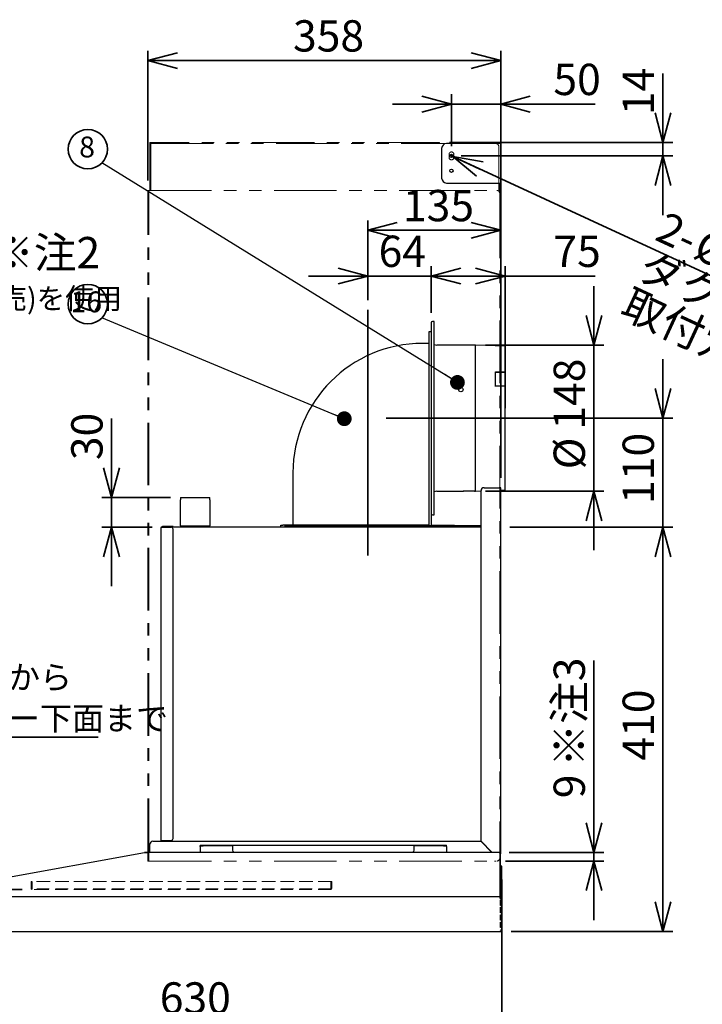
# Model space of a CAD drawing. Units: millimetres. Extents: x 98 to 4265, y 69 to 2909.
# Drawn here: x 1873 to 2565, y 1029 to 2028 of the extents above; entities that cross this region are included whole.
import ezdxf

# ---------------------------------------------------------------- set-up
doc = ezdxf.new("R2010")
doc.units = ezdxf.units.MM
doc.header["$LTSCALE"] = 10
doc.linetypes.add('HIDDEN', pattern=[1.905, 1.27, -0.635])
doc.linetypes.add('PHANTOM', pattern=[12.7, 6.35, -1.27, 1.27, -1.27, 1.27, -1.27])
doc.styles.add('SLDTEXTSTYLE0', font='TXT', dxfattribs={"width": 0.7, "bigfont": 'bigfont'})
doc.styles.get("Standard").update_dxf_attribs({"font": 'txt', "bigfont": 'bigfont'})
doc.dimstyles.new('SLDDIMSTYLE0', dxfattribs={"dimtxt": 36.380208, "dimasz": 30, "dimexe": 0, "dimexo": 0.0625, "dimgap": 9.095052, "dimtad": 3, "dimdec": 1, "dimrnd": 1e-09, "dimzin": 12, "dimdsep": 46, "dimtxsty": 'SLDTEXTSTYLE0', "dimblk1": 'OPEN30', "dimblk2": 'OPEN30', "dimsah": 1, "dimcen": 0.09, "dimadec": 0, "dimazin": 3, "dimtfac": 1, "dimtdec": 1, "dimtofl": 0, "dimtmove": 0, "dimatfit": 3, "dimldrblk": 'OPEN30', "dimfxl": 1, "dimfrac": 2, "dimtolj": 1, "dimtzin": 12, "dimarcsym": 0})
doc.dimstyles.new('SLDDIMSTYLE1', dxfattribs={"dimtxt": 36.380208, "dimasz": 30, "dimexe": 0, "dimexo": 0.0625, "dimgap": 9.095052, "dimtad": 3, "dimdec": 1, "dimrnd": 1e-09, "dimzin": 12, "dimdsep": 46, "dimtxsty": 'SLDTEXTSTYLE0', "dimblk1": 'OPEN30', "dimblk2": 'OPEN30', "dimsah": 1, "dimcen": 0.09, "dimadec": 0, "dimazin": 3, "dimtfac": 1, "dimtdec": 1, "dimtmove": 0, "dimatfit": 0, "dimldrblk": 'OPEN30', "dimfxl": 1, "dimfrac": 2, "dimtolj": 1, "dimtzin": 12, "dimarcsym": 0})
doc.dimstyles.new('SLDDIMSTYLE3', dxfattribs={"dimtxt": 0.18, "dimasz": 15, "dimexe": 0, "dimexo": 0.0625, "dimgap": 0, "dimtad": 0, "dimtih": 1, "dimtoh": 1, "dimdec": 0, "dimrnd": 1e-09, "dimzin": 0, "dimdsep": 46, "dimtxsty": 'Standard', "dimblk1": 'DOT', "dimblk2": 'DOT', "dimsah": 1, "dimcen": 0.09, "dimadec": 0, "dimazin": 0, "dimtfac": 15, "dimtdec": 0, "dimtofl": 0, "dimtmove": 0, "dimatfit": 3, "dimldrblk": 'DOT', "dimfxl": 1, "dimfrac": 2, "dimtolj": 1, "dimtzin": 0, "dimarcsym": 0})
doc.dimstyles.new('SLDDIMSTYLE5', dxfattribs={"dimtxt": 36.380208, "dimasz": 30, "dimexe": 0, "dimexo": 0.0625, "dimgap": 9.095052, "dimtad": 3, "dimdec": 0, "dimrnd": 1e-09, "dimzin": 12, "dimdsep": 46, "dimtxsty": 'SLDTEXTSTYLE0', "dimblk1": 'OPEN30', "dimblk2": 'OPEN30', "dimsah": 1, "dimcen": 0.09, "dimadec": 0, "dimazin": 3, "dimtfac": 1, "dimtmove": 0, "dimatfit": 0, "dimldrblk": 'OPEN30', "dimfxl": 1, "dimfrac": 2, "dimtolj": 1, "dimtzin": 12, "dimarcsym": 0})
doc.dimstyles.new('SLDDIMSTYLE7', dxfattribs={"dimtxt": 36.380208, "dimasz": 30, "dimexe": 0, "dimexo": 0.0625, "dimgap": 9.095052, "dimtad": 3, "dimdec": 1, "dimrnd": 1e-09, "dimzin": 12, "dimdsep": 46, "dimtxsty": 'SLDTEXTSTYLE0', "dimblk1": 'NONE', "dimblk2": 'OPEN30', "dimsah": 1, "dimcen": 0, "dimadec": 0, "dimazin": 3, "dimtfac": 1, "dimtdec": 1, "dimtmove": 0, "dimatfit": 3, "dimldrblk": 'NONE', "dimfxl": 1, "dimfrac": 2, "dimtolj": 1, "dimtzin": 12, "dimarcsym": 0})
doc.dimstyles.new('SLDDIMSTYLE8', dxfattribs={"dimtxt": 36.380208, "dimasz": 30, "dimexe": 0, "dimexo": 0.0625, "dimgap": 9.095052, "dimtad": 3, "dimdec": 0, "dimrnd": 1e-09, "dimzin": 12, "dimdsep": 46, "dimtxsty": 'SLDTEXTSTYLE0', "dimblk1": 'OPEN30', "dimblk2": 'OPEN30', "dimsah": 1, "dimcen": 0.09, "dimadec": 0, "dimazin": 3, "dimtfac": 1, "dimtdec": 0, "dimtmove": 0, "dimatfit": 0, "dimldrblk": 'OPEN30', "dimfxl": 1, "dimfrac": 2, "dimtolj": 1, "dimtzin": 12, "dimarcsym": 0})

# ---------------------------------------------------------------- blocks, each defined once
blk = doc.blocks.new('_Open30')
at = {"color": 0, "linetype": 'ByBlock', "lineweight": -2}
for p, q in [((-1, 0.267949), (0, 0)), ((0, 0), (-1, -0.267949)), ((0, 0), (-1, 0))]:
    blk.add_line(p, q, dxfattribs=at)
blk = doc.blocks.new('_D_15')
at = {"color": 179, "linetype": 'Continuous', "lineweight": 35}
for p, q in [((2525.36, 1623.54), (2525.36, 1683.54)), ((2431.95, 1623.54), (2535.36, 1623.54)), ((2525.36, 1623.54), (2525.36, 1513.04)), ((2370, 1513.04), (2535.36, 1513.04)), ((2525.36, 1513.04), (2525.36, 1453.04))]:
    blk.add_line(p, q, dxfattribs=at)
at = {"color": 179, "linetype": 'Continuous', "lineweight": 35, "xscale": 30, "yscale": 30}
for p, rotation in [((2525.36, 1623.54), 270), ((2525.36, 1513.04), 90)]:
    blk.add_blockref('_Open30', p, dxfattribs=dict(at, rotation=rotation))
at = {"color": 179, "linetype": 'Continuous', "lineweight": 35, "insert": (2484.43, 1536.54), "char_height": 31.75, "attachment_point": 1, "rotation": 90, "style": 'SLDTEXTSTYLE0'}
blk.add_mtext('110', dxfattribs=at)
blk = doc.blocks.new('_D_16')
at = {"color": 179, "linetype": 'Continuous', "lineweight": 35}
for p, q in [((2455.36, 1183.19), (2455.36, 1377.96)), ((2369.45, 1183.19), (2465.36, 1183.19)), ((2455.36, 1183.19), (2455.36, 1174.43)), ((2365.77, 1174.43), (2465.36, 1174.43)), ((2455.36, 1174.43), (2455.36, 1114.43))]:
    blk.add_line(p, q, dxfattribs=at)
at = {"color": 179, "linetype": 'Continuous', "lineweight": 35, "xscale": 30, "yscale": 30}
for p, rotation in [((2455.36, 1183.19), 270), ((2455.36, 1174.43), 90)]:
    blk.add_blockref('_Open30', p, dxfattribs=dict(at, rotation=rotation))
at = {"color": 179, "linetype": 'Continuous', "lineweight": 35, "char_height": 31.75, "attachment_point": 1, "rotation": 90, "style": 'SLDTEXTSTYLE0'}
for s, insert in [('※注3', (2414.43, 1270.17)), ('9', (2414.43, 1238.09))]:
    blk.add_mtext(s, dxfattribs=dict(at, insert=insert))
blk = doc.blocks.new('_D_17')
at = {"color": 179, "linetype": 'Continuous', "lineweight": 35}
for p, q in [((2225.8, 1743.27), (2225.8, 1824.07)), ((2360.8, 1563.04), (2360.8, 1824.07)), ((2360.8, 1814.07), (2225.8, 1814.07))]:
    blk.add_line(p, q, dxfattribs=at)
at = {"color": 179, "linetype": 'Continuous', "lineweight": 35, "xscale": 30, "yscale": 30, "rotation": 180}
blk.add_blockref('_Open30', (2225.8, 1814.07), dxfattribs=at)
at = {"color": 179, "linetype": 'Continuous', "lineweight": 35, "xscale": 30, "yscale": 30}
blk.add_blockref('_Open30', (2360.8, 1814.07), dxfattribs=at)
at = {"color": 179, "linetype": 'Continuous', "lineweight": 35, "insert": (2261.55, 1854.99), "char_height": 31.75, "attachment_point": 1, "style": 'SLDTEXTSTYLE0'}
blk.add_mtext('135', dxfattribs=at)
blk = doc.blocks.new('_D_18')
at = {"color": 179, "linetype": 'Continuous', "lineweight": 35}
for p, q in [((2225.8, 1743.27), (2225.8, 1777.71)), ((2290.3, 1730.34), (2290.3, 1777.71)), ((2225.8, 1767.71), (2165.8, 1767.71)), ((2225.8, 1767.71), (2290.3, 1767.71)), ((2290.3, 1767.71), (2350.3, 1767.71))]:
    blk.add_line(p, q, dxfattribs=at)
at = {"color": 179, "linetype": 'Continuous', "lineweight": 35, "xscale": 30, "yscale": 30}
blk.add_blockref('_Open30', (2225.8, 1767.71), dxfattribs=at)
at = {"color": 179, "linetype": 'Continuous', "lineweight": 35, "xscale": 30, "yscale": 30, "rotation": 180}
blk.add_blockref('_Open30', (2290.3, 1767.71), dxfattribs=at)
at = {"color": 179, "linetype": 'Continuous', "lineweight": 35, "insert": (2236.88, 1808.63), "char_height": 31.75, "attachment_point": 1, "style": 'SLDTEXTSTYLE0'}
blk.add_mtext('64', dxfattribs=at)
blk = doc.blocks.new('_D_19')
at = {"color": 179, "linetype": 'Continuous', "lineweight": 35}
for p, q in [((2310.8, 1899.51), (2310.8, 1952.01)), ((2360.8, 1563.04), (2360.8, 1952.01)), ((2310.8, 1942.01), (2250.8, 1942.01)), ((2310.8, 1942.01), (2360.8, 1942.01)), ((2360.8, 1942.01), (2456.53, 1942.01))]:
    blk.add_line(p, q, dxfattribs=at)
at = {"color": 179, "linetype": 'Continuous', "lineweight": 35, "xscale": 30, "yscale": 30}
blk.add_blockref('_Open30', (2310.8, 1942.01), dxfattribs=at)
at = {"color": 179, "linetype": 'Continuous', "lineweight": 35, "xscale": 30, "yscale": 30, "rotation": 180}
blk.add_blockref('_Open30', (2360.8, 1942.01), dxfattribs=at)
at = {"color": 179, "linetype": 'Continuous', "lineweight": 35, "insert": (2414.2, 1982.93), "char_height": 31.75, "attachment_point": 1, "style": 'SLDTEXTSTYLE0'}
blk.add_mtext('50', dxfattribs=at)
blk = doc.blocks.new('_D_20')
at = {"color": 179, "linetype": 'Continuous', "lineweight": 35}
for q in [(2309.26, 1890.22), (2684.76, 1716.66)]:
    blk.add_line((2312.34, 1888.79), q, dxfattribs=at)
at = {"color": 179, "linetype": 'Continuous', "lineweight": 35, "xscale": 30, "yscale": 30, "rotation": 155.1930668845}
blk.add_blockref('_Open30', (2312.34, 1888.79), dxfattribs=at)
at = {"color": 179, "linetype": 'Continuous', "lineweight": 35, "char_height": 31.75, "attachment_point": 1, "rotation": 335.19307, "style": 'SLDTEXTSTYLE0'}
for s, insert in [('2-', (2529.03, 1833.78)), ('%%c', (2567.46, 1816.02)), ('ダクトカバー', (2511.27, 1795.35)), ('3.4', (2603.96, 1799.14)), ('取付穴', (2493.51, 1756.92))]:
    blk.add_mtext(s, dxfattribs=dict(at, insert=insert))
blk = doc.blocks.new('_None')
blk = doc.blocks.new('_D_21')
at = {"color": 179, "linetype": 'Continuous', "lineweight": 35}
for p, q in [((2002.8, 1864.44), (2002.8, 1996.13)), ((2360.8, 1563.04), (2360.8, 1996.13)), ((2002.8, 1986.13), (2360.8, 1986.13))]:
    blk.add_line(p, q, dxfattribs=at)
at = {"color": 179, "linetype": 'Continuous', "lineweight": 35, "xscale": 30, "yscale": 30, "rotation": 180}
blk.add_blockref('_Open30', (2002.8, 1986.13), dxfattribs=at)
at = {"color": 179, "linetype": 'Continuous', "lineweight": 35, "xscale": 30, "yscale": 30}
blk.add_blockref('_Open30', (2360.8, 1986.13), dxfattribs=at)
at = {"color": 179, "linetype": 'Continuous', "lineweight": 35, "insert": (2150.05, 2027.06), "char_height": 31.75, "attachment_point": 1, "style": 'SLDTEXTSTYLE0'}
blk.add_mtext('358', dxfattribs=at)
blk = doc.blocks.new('_D_22')
at = {"color": 179, "linetype": 'Continuous', "lineweight": 35}
for p, q in [((2525.36, 1903.01), (2525.36, 1973.17)), ((2308.8, 1903.01), (2535.36, 1903.01)), ((2525.36, 1889.51), (2525.36, 1903.01)), ((2320.8, 1889.51), (2535.36, 1889.51)), ((2525.36, 1889.51), (2525.36, 1829.51))]:
    blk.add_line(p, q, dxfattribs=at)
at = {"color": 179, "linetype": 'Continuous', "lineweight": 35, "xscale": 30, "yscale": 30}
for p, rotation in [((2525.36, 1903.01), 270), ((2525.36, 1889.51), 90)]:
    blk.add_blockref('_Open30', p, dxfattribs=dict(at, rotation=rotation))
at = {"color": 179, "linetype": 'Continuous', "lineweight": 35, "insert": (2484.43, 1930.84), "char_height": 31.75, "attachment_point": 1, "rotation": 90, "style": 'SLDTEXTSTYLE0'}
blk.add_mtext('14', dxfattribs=at)
blk = doc.blocks.new('_D_23')
at = {"color": 179, "linetype": 'Continuous', "lineweight": 35}
for p, q in [((2370, 1513.04), (2535.36, 1513.04)), ((2525.36, 1513.04), (2525.36, 1103.01)), ((2371.29, 1103.01), (2535.36, 1103.01))]:
    blk.add_line(p, q, dxfattribs=at)
at = {"color": 179, "linetype": 'Continuous', "lineweight": 35, "xscale": 30, "yscale": 30}
for p, rotation in [((2525.36, 1513.04), 90.0006015424), ((2525.36, 1103.01), 270.0006015424)]:
    blk.add_blockref('_Open30', p, dxfattribs=dict(at, rotation=rotation))
at = {"color": 179, "linetype": 'Continuous', "lineweight": 35, "insert": (2484.43, 1276.28), "char_height": 31.75, "attachment_point": 1, "rotation": 90.0006, "style": 'SLDTEXTSTYLE0'}
blk.add_mtext('410', dxfattribs=at)
blk = doc.blocks.new('_D_24')
at = {"color": 179, "linetype": 'Continuous', "lineweight": 35}
for p, q in [((1677.3, 1145.6), (1677.3, 1302.34)), ((1875.41, 1145.61), (1667.3, 1145.6)), ((1677.3, 1145.6), (1677.3, 1103.01)), ((1736.3, 1103.01), (1667.3, 1103)), ((1677.3, 1103.01), (1677.3, 1043.01))]:
    blk.add_line(p, q, dxfattribs=at)
at = {"color": 179, "linetype": 'Continuous', "lineweight": 35, "xscale": 30, "yscale": 30}
for p, rotation in [((1677.3, 1145.6), 270.0006015424), ((1677.3, 1103.01), 90.0006015424)]:
    blk.add_blockref('_Open30', p, dxfattribs=dict(at, rotation=rotation))
at = {"color": 179, "linetype": 'Continuous', "lineweight": 35, "char_height": 31.75, "attachment_point": 1, "rotation": 90.0006, "style": 'SLDTEXTSTYLE0'}
for s, insert in [(')', (1636.37, 1289.47)), ('43', (1636.37, 1247.13)), ('(', (1636.37, 1234.26))]:
    blk.add_mtext(s, dxfattribs=dict(at, insert=insert))
blk = doc.blocks.new('_D_25')
at = {"color": 179, "linetype": 'Continuous', "lineweight": 35}
for p, q in [((2361.9, 1155.86), (2361.9, 1000.54)), ((1731.3, 1094.21), (1731.3, 1000.54)), ((1731.3, 1010.54), (2361.9, 1010.54))]:
    blk.add_line(p, q, dxfattribs=at)
at = {"color": 179, "linetype": 'Continuous', "lineweight": 35, "xscale": 30, "yscale": 30, "rotation": 180}
blk.add_blockref('_Open30', (1731.3, 1010.54), dxfattribs=at)
at = {"color": 179, "linetype": 'Continuous', "lineweight": 35, "xscale": 30, "yscale": 30}
blk.add_blockref('_Open30', (2361.9, 1010.54), dxfattribs=at)
at = {"color": 179, "linetype": 'Continuous', "lineweight": 35, "insert": (2014.85, 1051.47), "char_height": 31.75, "attachment_point": 1, "style": 'SLDTEXTSTYLE0'}
blk.add_mtext('630', dxfattribs=at)
blk = doc.blocks.new('_D_26')
at = {"color": 179, "linetype": 'Continuous', "lineweight": 35}
for p, q in [((1965.97, 1543.04), (1965.97, 1623.3)), ((2025.8, 1543.04), (1955.97, 1543.04)), ((1965.97, 1543.04), (1965.97, 1513.04)), ((2007, 1513.04), (1955.97, 1513.04)), ((1965.97, 1513.04), (1965.97, 1453.04))]:
    blk.add_line(p, q, dxfattribs=at)
at = {"color": 179, "linetype": 'Continuous', "lineweight": 35, "xscale": 30, "yscale": 30}
for p, rotation in [((1965.97, 1543.04), 270), ((1965.97, 1513.04), 90)]:
    blk.add_blockref('_Open30', p, dxfattribs=dict(at, rotation=rotation))
at = {"color": 179, "linetype": 'Continuous', "lineweight": 35, "insert": (1925.04, 1580.97), "char_height": 31.75, "attachment_point": 1, "rotation": 90, "style": 'SLDTEXTSTYLE0'}
blk.add_mtext('30', dxfattribs=at)
blk = doc.blocks.new('_D_27')
at = {"color": 179, "linetype": 'Continuous', "lineweight": 35}
for p, q in [((2290.3, 1730.34), (2290.3, 1777.71)), ((2365.3, 1633.54), (2365.3, 1777.71)), ((2365.3, 1767.71), (2290.3, 1767.71)), ((2365.3, 1767.71), (2456.53, 1767.71))]:
    blk.add_line(p, q, dxfattribs=at)
at = {"color": 179, "linetype": 'Continuous', "lineweight": 35, "xscale": 30, "yscale": 30, "rotation": 180}
blk.add_blockref('_Open30', (2290.3, 1767.71), dxfattribs=at)
at = {"color": 179, "linetype": 'Continuous', "lineweight": 35, "xscale": 30, "yscale": 30}
blk.add_blockref('_Open30', (2365.3, 1767.71), dxfattribs=at)
at = {"color": 179, "linetype": 'Continuous', "lineweight": 35, "insert": (2414.2, 1808.63), "char_height": 31.75, "attachment_point": 1, "style": 'SLDTEXTSTYLE0'}
blk.add_mtext('75', dxfattribs=at)
blk = doc.blocks.new('_D_28')
at = {"color": 179, "linetype": 'Continuous', "lineweight": 35}
for p, q in [((2455.36, 1697.54), (2455.36, 1757.54)), ((2345.3, 1697.54), (2465.36, 1697.54)), ((2455.36, 1549.54), (2455.36, 1697.54)), ((2345.3, 1549.54), (2465.36, 1549.54)), ((2455.36, 1549.54), (2455.36, 1489.54))]:
    blk.add_line(p, q, dxfattribs=at)
at = {"color": 179, "linetype": 'Continuous', "lineweight": 35, "xscale": 30, "yscale": 30}
for p, rotation in [((2455.36, 1697.54), 270), ((2455.36, 1549.54), 90)]:
    blk.add_blockref('_Open30', p, dxfattribs=dict(at, rotation=rotation))
at = {"color": 179, "linetype": 'Continuous', "lineweight": 35, "char_height": 31.75, "attachment_point": 1, "rotation": 90, "style": 'SLDTEXTSTYLE0'}
for s, insert in [('148', (2414.43, 1611.89)), ('%%c', (2414.43, 1571.68))]:
    blk.add_mtext(s, dxfattribs=dict(at, insert=insert))
blk = doc.blocks.new('SW_NOTE_0_108')
at = {"color": 0, "linetype": 'Continuous', "lineweight": 35}
blk.add_line((225.46, 0), (0, 0), dxfattribs=at)
at = {"color": 0, "linetype": 'Continuous', "lineweight": 35, "char_height": 23.812, "attachment_point": 1, "style": 'SLDTEXTSTYLE0'}
for s, insert in [('製品下面から', (3.91, 72.5)), ('フィルター下面まで', (3.91, 30.75))]:
    blk.add_mtext(s, dxfattribs=dict(at, insert=insert))
blk = doc.blocks.new('SW_NOTE_0_109')
at = {"color": 0, "linetype": 'Continuous', "lineweight": 35, "attachment_point": 1, "style": 'SLDTEXTSTYLE0'}
for s, insert, char_height in [('後方排気の場合※注2', (0, 40.93), 31.75), ('L型ダクト：LCD-150(別売)を使用', (0, -10.94), 21.1667)]:
    blk.add_mtext(s, dxfattribs=dict(at, insert=insert, char_height=char_height))
blk = doc.blocks.new('SW_NOTE_0_110')
at = {"color": 0, "linetype": 'Continuous', "lineweight": 35}
blk.add_circle((-14.39, 13.79), 19.93, dxfattribs=at)
at = {"color": 0, "linetype": 'Continuous', "lineweight": 35, "insert": (-15.16, 26.64), "char_height": 21.17, "attachment_point": 2, "style": 'SLDTEXTSTYLE0'}
blk.add_mtext('8', dxfattribs=at)
blk = doc.blocks.new('_Dot')
at = {"color": 0, "linetype": 'ByBlock', "lineweight": -2}
blk.add_line((-0.5, 0), (-1, 0), dxfattribs=at)
at = {"color": 0, "linetype": 'ByBlock', "const_width": 0.5}
blk.add_lwpolyline([(-0.25, 0, 1), (0.25, 0, 1)], format="xyb", close=True, dxfattribs=at)
blk = doc.blocks.new('SW_NOTE_0_111')
at = {"color": 0, "linetype": 'Continuous', "lineweight": 35}
blk.add_circle((-14.39, 13.79), 19.93, dxfattribs=at)
at = {"color": 0, "linetype": 'Continuous', "lineweight": 35, "insert": (-15.93, 26.64), "char_height": 21.167, "attachment_point": 2, "style": 'SLDTEXTSTYLE0'}
blk.add_mtext('16', dxfattribs=at)

msp = doc.modelspace()

# ---------------------------------------------------------------- linework, layer by layer
at = {"color": 7, "linetype": 'PHANTOM', "lineweight": 18}
for p, q in [((2004.8, 1903.01), (2004.8, 1902.01)), ((2005.8, 1903.01), (2004.8, 1903.01)), ((2004.8, 1854.44), (2004.8, 1902.01)), ((2006, 1903.01), (2005.8, 1902.96)), ((2005.8, 1902.01), (2005.8, 1903.01)), ((2006, 1903.01), (2005.8, 1903.01)), ((2005.8, 1902.01), (2298.8, 1902.01)), ((2298.8, 1903.01), (2006, 1903.01)), ((2298.8, 1902.01), (2298.8, 1903.01)), ((2298.8, 1902.01), (2355.8, 1902.01)), ((2358.8, 1899.01), (2358.8, 1861.01)), ((2308.3, 1891.01), (2308.3, 1888.01)), ((2313.3, 1888.01), (2313.3, 1891.01)), ((2359.8, 1861.01), (2358.8, 1861.01)), ((2359.8, 1851.44), (2359.8, 1861.01)), ((2002.8, 1174.44), (2002.8, 1854.44)), ((2002.8, 1854.44), (2003.8, 1854.44)), ((2003.8, 1174.44), (2003.8, 1854.44)), ((2003.8, 1854.44), (2356.8, 1854.44)), ((2359.8, 1851.44), (2359.8, 1849.44)), ((2359.8, 1849.44), (2360.8, 1849.44)), ((2359.8, 1849.44), (2359.8, 1184.44)), ((2360.8, 1184.44), (2360.8, 1849.44)), ((2360.8, 1184.44), (2359.8, 1184.44)), ((2359.8, 1177.44), (2359.8, 1184.44)), ((2002.8, 1174.44), (2003.8, 1174.44)), ((2003.8, 1174.44), (2356.8, 1174.44))]:
    msp.add_line(p, q, dxfattribs=at)
at = {"color": 8, "linetype": 'PHANTOM', "lineweight": 18}
for p, q in [((2005.8, 1854.44), (2005.8, 1902.01)), ((2358.8, 1861.01), (2358.8, 1853.67))]:
    msp.add_line(p, q, dxfattribs=at)
at = {"color": 7, "linetype": 'Continuous', "lineweight": 25}
for p, q in [((2359.4, 1902.01), (2305.8, 1902.01)), ((2360.8, 1902.01), (2359.4, 1902.01)), ((2360.8, 1862.01), (2360.8, 1902.01)), ((2300.8, 1897.01), (2300.8, 1867.01)), ((2305.8, 1862.01), (2359.4, 1862.01)), ((2359.4, 1862.01), (2360.8, 1862.01)), ((2293.3, 1721.54), (2291.5, 1721.54)), ((2293.3, 1693.04), (2293.3, 1721.54)), ((2288.3, 1711.54), (2290.3, 1711.54)), ((2288.3, 1709.54), (2288.3, 1711.54)), ((2288.3, 1515.04), (2288.3, 1709.54)), ((2288.3, 1699.34), (2281.3, 1699.34)), ((2335.3, 1697.54), (2296.1, 1697.54)), ((2365.31, 1696.54), (2335.3, 1697.54)), ((2335.3, 1549.54), (2335.3, 1697.54)), ((2290.3, 1693.04), (2290.3, 1554.04)), ((2293.3, 1554.04), (2293.3, 1693.04)), ((2355.3, 1670.54), (2365.3, 1670.54)), ((2365.3, 1670.54), (2365.27, 1670.02)), ((2365.28, 1655.96), (2355.3, 1655.97)), ((2150, 1568.04), (2150, 1515.04)), ((2290.3, 1554.04), (2290.3, 1515.04)), ((2293.3, 1525.54), (2293.3, 1554.04)), ((2296.1, 1549.54), (2322.7, 1549.54)), ((2322.7, 1549.71), (2334.3, 1549.71)), ((2334.3, 1549.71), (2334.3, 1549.54)), ((2334.3, 1549.54), (2335.3, 1549.54)), ((2335.3, 1549.54), (2340.8, 1549.72)), ((2340.8, 1194.62), (2340.8, 1550.04)), ((2343.8, 1553.04), (2359.2, 1553.04)), ((2360.8, 1553.04), (2359.2, 1553.04)), ((2360.8, 1181.62), (2360.8, 1553.04)), ((2360.8, 1550.39), (2365.31, 1550.54)), ((2035.8, 1543.04), (2065.8, 1543.04)), ((2035.8, 1543.04), (2035.8, 1540.64)), ((2035.8, 1515.44), (2035.8, 1540.64)), ((2065.8, 1540.64), (2065.8, 1543.04)), ((2065.8, 1540.64), (2065.8, 1515.44)), ((2291.5, 1525.54), (2293.3, 1525.54)), ((2016.4, 1195.44), (2016.4, 1512.44)), ((2017.6, 1513.64), (2017.6, 1513.04)), ((2026.4, 1513.64), (2017.6, 1513.64)), ((2017.6, 1513.04), (2026.4, 1513.04)), ((2028.4, 1513.64), (2026.4, 1513.64)), ((2028.31, 1513.04), (2026.4, 1513.04)), ((2340.8, 1513.04), (2028.31, 1513.04)), ((2028.4, 1513.04), (2028.4, 1513.64)), ((2028.4, 1197.44), (2028.4, 1511.04)), ((2035.8, 1514.24), (2035.8, 1515.44)), ((2035.8, 1514.24), (2035.8, 1513.04)), ((2035.8, 1514.24), (2038.8, 1514.24)), ((2038.8, 1514.24), (2062.8, 1514.24)), ((2062.8, 1514.24), (2065.8, 1514.24)), ((2065.8, 1515.44), (2065.8, 1514.24)), ((2065.8, 1513.04), (2065.8, 1514.24)), ((2137.8, 1513.04), (2137.8, 1515.04)), ((2137.8, 1515.04), (2139.8, 1515.04)), ((2288.3, 1515.04), (2139.8, 1515.04)), ((2142, 1513.64), (2142, 1514.24)), ((2144.97, 1514.24), (2142, 1514.24)), ((2144.97, 1513.64), (2142, 1513.64)), ((2241.77, 1514.24), (2144.97, 1514.24)), ((2241.77, 1513.64), (2144.97, 1513.64)), ((2242.78, 1514.24), (2241.77, 1514.24)), ((2242.78, 1513.64), (2241.77, 1513.64)), ((2242.78, 1514.24), (2246.18, 1514.24)), ((2246.18, 1513.64), (2242.78, 1513.64)), ((2246.18, 1514.24), (2246.18, 1513.64)), ((2247.16, 1514.24), (2246.18, 1514.24)), ((2247.16, 1513.64), (2246.18, 1513.64)), ((2340.8, 1514.24), (2247.16, 1514.24)), ((2340.8, 1513.64), (2247.16, 1513.64)), ((2290.3, 1515.04), (2311.8, 1515.04)), ((2311.8, 1515.04), (2313.8, 1515.04)), ((2313.8, 1515.04), (2313.8, 1514.24)), ((2313.8, 1513.64), (2313.8, 1513.04)), ((2004.8, 1183.19), (2004.8, 1191.44)), ((2007.8, 1194.44), (2340.62, 1194.44)), ((2016.4, 1195.44), (2017.6, 1195.44)), ((2016.4, 1194.44), (2016.4, 1195.44)), ((2017, 1194.44), (2017, 1195.44)), ((2017.6, 1195.44), (2026.4, 1195.44)), ((2055.8, 1190.44), (2055.8, 1189.84)), ((2055.8, 1190.44), (2058.8, 1190.44)), ((2055.8, 1189.84), (2058.8, 1189.84)), ((2055.8, 1189.24), (2055.8, 1189.84)), ((2055.8, 1189.24), (2055.8, 1183.19)), ((2058.8, 1190.44), (2088.8, 1190.44)), ((2088.8, 1189.84), (2058.8, 1189.84)), ((2088.8, 1190.44), (2088.8, 1189.24)), ((2088.8, 1190.44), (2272.8, 1190.44)), ((2088.8, 1189.24), (2088.8, 1185.44)), ((2272.8, 1189.24), (2272.8, 1190.44)), ((2272.8, 1190.44), (2302.8, 1190.44)), ((2302.8, 1189.84), (2272.8, 1189.84)), ((2272.8, 1185.44), (2272.8, 1189.24)), ((2302.8, 1190.44), (2305.8, 1190.44)), ((2302.8, 1189.84), (2305.8, 1189.84)), ((2305.8, 1189.84), (2305.8, 1190.44)), ((2305.8, 1189.24), (2305.8, 1189.84)), ((2305.8, 1189.24), (2305.8, 1183.19)), ((2351.86, 1183.19), (2340.62, 1194.44)), ((2340.8, 1194.62), (2352.24, 1183.19)), ((1752.2, 1138.17), (1999.36, 1183.15)), ((1999.36, 1183.15), (1999.45, 1183.17)), ((1999.45, 1183.17), (1999.46, 1183.16)), ((1999.54, 1183.17), (1999.5, 1183.16)), ((1999.65, 1183.17), (2003.15, 1183.17)), ((2003.15, 1183.17), (1999.83, 1183.17)), ((2359.45, 1183.19), (2003.15, 1183.19)), ((2003.15, 1183.19), (2003.15, 1183.17)), ((2004.8, 1183.19), (2003.17, 1183.19)), ((2003.17, 1183.19), (2003.17, 1183.19)), ((2081.96, 1183.19), (2079.64, 1183.19)), ((2281.96, 1183.19), (2279.64, 1183.19)), ((2359.05, 1183.17), (2359.45, 1183.17)), ((2359.45, 1183.17), (2359.45, 1183.19)), ((2359.45, 1183.08), (2359.45, 1183.17)), ((2360.15, 1138.17), (2360.15, 1182.05)), ((2360.8, 1181.62), (2360.2, 1181.62)), ((2360.2, 1181.62), (2360.2, 1181.59)), ((2360.2, 1181.59), (2360.2, 1138.15)), ((2360.2, 1176.94), (2360.15, 1176.97)), ((2360.15, 1176.04), (2360.2, 1176.04)), ((2360.2, 1174.79), (2360.15, 1174.75)), ((2360.2, 1172.91), (2360.15, 1172.91)), ((2361.9, 1169.11), (2360.8, 1169.11)), ((2361.9, 1164.11), (2361.9, 1169.11)), ((2361.9, 1136.56), (2361.9, 1164.11)), ((2359.05, 1138.35), (2359.45, 1138.35)), ((2359.45, 1138.35), (2359.45, 1138.21)), ((2360.1, 1138.01), (1746.3, 1138.01)), ((2359.45, 1138.01), (2359.45, 1138.21)), ((2360.1, 1136.38), (2360.1, 1136.81)), ((2360.1, 1136.38), (2360.7, 1136.38)), ((2360.15, 1136.64), (2360.15, 1136.38)), ((2360.2, 1137.2), (2360.2, 1136.38)), ((2360.8, 1137.2), (2360.2, 1137.2)), ((2360.6, 1129.51), (2360.6, 1135.01)), ((2361.9, 1136.38), (2361.9, 1135.01)), ((2361.9, 1135.01), (2361.9, 1129.51)), ((2361.9, 1127.51), (2361.9, 1129.51)), ((2360.6, 1122.01), (2360.6, 1127.51)), ((2360.6, 1114.51), (2360.6, 1120.01)), ((2361.31, 1127.51), (2361.31, 1122.01)), ((2361.31, 1120.01), (2361.31, 1114.51)), ((2361.9, 1127.51), (2361.9, 1122.01)), ((2361.9, 1120.01), (2361.9, 1122.01)), ((2361.9, 1120.01), (2361.9, 1114.51)), ((2360.6, 1107.01), (2360.6, 1112.51)), ((2361.31, 1112.51), (2361.31, 1107.01)), ((2361.9, 1112.51), (2361.9, 1114.51)), ((2361.9, 1112.51), (2361.9, 1107.01)), ((1746.3, 1103.01), (2361.3, 1103.01)), ((2360.48, 1103.01), (2359.8, 1103.01)), ((2361.3, 1104.21), (2360.7, 1104.21)), ((2361.9, 1103.61), (2361.9, 1105.41))]:
    msp.add_line(p, q, dxfattribs=at)
at = {"color": 179, "linetype": 'Continuous', "lineweight": 35}
for p, q in [((2225.8, 1733.27), (2225.8, 1484.35)), ((2244.69, 1623.54), (2421.95, 1623.54))]:
    msp.add_line(p, q, dxfattribs=at)
at = {"color": 7, "linetype": 'Continuous', "lineweight": 18}
msp.add_line((2354.52, 1174.43), (2355.77, 1174.43), dxfattribs=at)
at = {"color": 7, "linetype": 'HIDDEN', "lineweight": 18}
for p, q in [((1884.3, 1153.61), (1884.3, 1146.81)), ((1885.1, 1153.61), (1884.3, 1153.61)), ((1885.1, 1153.61), (1885.1, 1146.81)), ((1885.28, 1146.81), (1885.28, 1153.61)), ((2188.1, 1153.61), (1885.28, 1153.61)), ((2189.3, 1153.61), (1885.28, 1153.61)), ((2188.1, 1153.61), (2189.3, 1153.61)), ((2189.3, 1153.61), (2188.1, 1153.61)), ((2188.5, 1153.61), (2189.3, 1153.61)), ((2188.5, 1146.46), (2188.5, 1153.61)), ((2189.3, 1146.81), (2189.3, 1153.61)), ((2188.1, 1145.61), (1885.41, 1145.61)), ((1885.5, 1145.61), (1885.41, 1145.61)), ((2188.5, 1146.41), (1885.5, 1146.41)), ((1887.31, 1145.61), (1905.29, 1145.61)), ((1892.8, 1145.61), (1899.75, 1145.61)), ((2188.5, 1146.46), (2188.5, 1146.41)), ((2188.5, 1146.46), (2189.25, 1146.46)), ((2188.5, 1146.46), (2188.5, 1146.41))]:
    msp.add_line(p, q, dxfattribs=at)
at = {"color": 7, "linetype": 'Continuous', "lineweight": 25, "flags": 128}
for points in [[(2365.27, 1670.02), (2362.3, 1670.02), (2359.32, 1670.02), (2355.27, 1670.02)], [(1999.45, 1183.17), (1999.69, 1183.19), (1999.83, 1183.17)], [(2360.12, 1137.55), (2360.13, 1137.48), (2360.15, 1137.27)]]:
    msp.add_lwpolyline(points, dxfattribs=at)
at = {"color": 7, "linetype": 'Continuous', "lineweight": 25}
for centre, radius in [((2310.8, 1889.51), 1.7), ((2310.8, 1874.51), 1.7), ((2320.3, 1652.54), 2.25)]:
    msp.add_circle(centre, radius, dxfattribs=at)
for centre, radius, start, end in [((2305.8, 1897.01), 5, 90, 180), ((2305.8, 1867.01), 5, 180, 270), ((2291.5, 1720.34), 1.2, 90, 180), ((2281.3, 1568.04), 131.3, 90, 180), ((2296.1, 1702.54), 5, 235.9442, 270), ((2296.1, 1544.54), 5, 90, 124.0558), ((2322.7, 1551.14), 1.6, 270, 296.58071), ((2343.8, 1550.04), 3, 90, 180), ((2291.5, 1526.74), 1.2, 180, 270), ((2026.4, 1511.04), 2, 0, 90), ((2007.8, 1191.44), 3, 90, 180), ((2026.4, 1197.44), 2, 270, 0), ((1999.46, 1182.61), 0.55, 85.5573, 100.26599), ((2091.8, 1185.44), 3, 180, 228.4644), ((2269.8, 1185.44), 3, 311.5356, 0), ((2359.8, 1168.16), 0.4, 331.95561, 0), ((2359.8, 1159.33), 0.4, 0, 28.04439), ((2359.06, 1137.25), 1.1, 43.58342, 69.02935), ((2359.8, 1141.34), 0.4, 331.95561, 0)]:
    msp.add_arc(centre, radius, start, end, dxfattribs=at)
at = {"color": 7, "linetype": 'PHANTOM', "lineweight": 18}
for centre, radius, start, end in [((2355.8, 1899.01), 3, 360, 90), ((2310.8, 1891.01), 2.5, 0, 180), ((2310.8, 1888.01), 2.5, 180, 0), ((2356.8, 1851.44), 3, 360, 90), ((2356.8, 1177.44), 3, 270, 0)]:
    msp.add_arc(centre, radius, start, end, dxfattribs=at)
at = {"color": 7, "linetype": 'HIDDEN', "lineweight": 18}
for start in [270, 270, 343.22135, 343.22135]:
    msp.add_arc((2188.1, 1146.81), 1.2, start, 0, dxfattribs=at)
at = {"color": 7, "linetype": 'Continuous', "lineweight": 25}
for points, knots in [([(2290.3, 1720.34), (2290.3, 1720.3), (2290.3, 1720.22), (2290.3, 1719.56), (2290.3, 1718.57), (2290.3, 1717.32), (2290.3, 1715.44), (2290.3, 1713.07), (2290.3, 1710.28), (2290.3, 1708.02), (2290.3, 1705.62), (2290.3, 1702.33), (2290.3, 1698.13), (2290.3, 1694.7), (2290.3, 1693.04)], [0, 0, 0, 0, 0.077656, 0.157721, 0.240041, 0.304387, 0.368745, 0.500012, 0.565727, 0.631454, 0.6958, 0.760158, 0.883566, 1, 1, 1, 1]), ([(2365.3, 1670.54), (2365.3, 1671.31), (2365.3, 1673.04), (2365.3, 1675.42), (2365.3, 1678.24), (2365.3, 1681.18), (2365.3, 1684.6), (2365.3, 1687.6), (2365.3, 1690.41), (2365.3, 1692.36), (2365.3, 1693.71), (2365.3, 1694.74), (2365.3, 1695.54), (2365.3, 1696.09), (2365.3, 1696.38), (2365.3, 1696.52), (2365.3, 1696.52), (2365.3, 1696.52)], [0, 0, 0, 0, 0.048069, 0.10814, 0.15639, 0.241186, 0.324343, 0.431994, 0.515151, 0.6228, 0.682167, 0.729848, 0.813635, 0.873003, 0.920683, 0.968509, 1, 1, 1, 1]), ([(2355.3, 1655.54), (2355.3, 1656.43), (2355.3, 1659.1), (2355.3, 1664.26), (2355.3, 1668.19), (2355.3, 1670.54)], [0, 0, 0, 0, 0.167046, 0.501347, 1, 1, 1, 1]), ([(2365.27, 1670.02), (2365.27, 1669.6), (2365.27, 1668.42), (2365.27, 1665.78), (2365.27, 1662.48), (2365.27, 1659.03), (2365.27, 1657), (2365.27, 1656.03), (2365.27, 1655.96)], [0, 0, 0, 0, 0.098848, 0.276414, 0.588444, 0.809533, 0.987099, 1, 1, 1, 1]), ([(2365.3, 1670.54), (2365.3, 1669.76), (2365.3, 1668.2), (2365.3, 1665.76), (2365.3, 1662.59), (2365.3, 1659.48), (2365.3, 1656.9), (2365.3, 1655.9), (2365.3, 1655.59)], [0, 0, 0, 0, 0.168458, 0.338553, 0.508945, 0.812489, 0.943632, 1, 1, 1, 1]), ([(2365.3, 1655.54), (2365.3, 1655.58), (2365.3, 1655.65), (2365.3, 1655.76), (2365.29, 1655.84), (2365.29, 1655.91), (2365.28, 1655.96), (2365.28, 1655.98), (2365.27, 1655.99), (2365.27, 1655.98), (2365.27, 1655.98)], [0, 0, 0, 0, 0.132302, 0.26844, 0.400741, 0.53688, 0.669181, 0.805319, 0.90193, 1, 1, 1, 1]), ([(2365.3, 1623.54), (2365.3, 1624.56), (2365.3, 1627.61), (2365.3, 1632.71), (2365.3, 1639.65), (2365.3, 1647.39), (2365.3, 1652.81), (2365.3, 1655.54)], [0, 0, 0, 0, 0.092323, 0.277092, 0.463174, 0.72959, 1, 1, 1, 1]), ([(2365.3, 1550.58), (2365.3, 1550.58), (2365.3, 1550.59), (2365.3, 1551.11), (2365.3, 1551.87), (2365.3, 1552.75), (2365.3, 1553.85), (2365.3, 1555.19), (2365.3, 1556.71), (2365.3, 1558.65), (2365.3, 1561.52), (2365.3, 1564.51), (2365.3, 1567.33), (2365.3, 1569.49), (2365.3, 1571.59), (2365.3, 1573.98), (2365.3, 1576.3), (2365.3, 1579.33), (2365.3, 1582.47), (2365.3, 1585.93), (2365.3, 1589.45), (2365.3, 1593.08), (2365.3, 1596.81), (2365.3, 1600.61), (2365.3, 1604.21), (2365.3, 1608.95), (2365.3, 1613.36), (2365.3, 1618.61), (2365.3, 1621.76), (2365.3, 1623.54)], [0, 0, 0, 0, 0.0328478, 0.0925591, 0.1254893, 0.1519369, 0.1984122, 0.231342, 0.2577895, 0.3042643, 0.3503896, 0.4101004, 0.4430302, 0.4694777, 0.4960055, 0.522735, 0.5566136, 0.577053, 0.6248884, 0.6578185, 0.684266, 0.7307411, 0.7636711, 0.7901186, 0.8365935, 0.8618509, 0.9176188, 0.9535766, 1, 1, 1, 1]), ([(2290.3, 1554.04), (2290.3, 1552.93), (2290.3, 1550.67), (2290.3, 1547.29), (2290.3, 1544.2), (2290.3, 1541.46), (2290.3, 1538.25), (2290.3, 1535.33), (2290.3, 1532.81), (2290.3, 1531.16), (2290.3, 1529.75), (2290.3, 1528.27), (2290.3, 1527.01), (2290.3, 1526.82), (2290.3, 1526.74)], [0, 0, 0, 0, 0.077656, 0.157721, 0.240041, 0.304387, 0.368745, 0.500012, 0.565727, 0.631454, 0.6958, 0.760158, 0.883566, 1, 1, 1, 1]), ([(2016.4, 1512.44), (2016.42, 1512.58), (2016.45, 1512.87), (2016.68, 1513.24), (2017.02, 1513.51), (2017.35, 1513.63), (2017.54, 1513.63), (2017.6, 1513.64)], [0, 0, 0, 0, 0.232624, 0.458031, 0.683433, 0.908834, 1, 1, 1, 1]), ([(2017.6, 1513.04), (2017.45, 1512.99), (2017.17, 1512.9), (2016.79, 1512.76), (2016.53, 1512.63), (2016.41, 1512.52), (2016.4, 1512.45), (2016.4, 1512.44)], [0, 0, 0, 0, 0.232624, 0.458031, 0.683433, 0.908834, 1, 1, 1, 1]), ([(2017.6, 1513.04), (2017.51, 1513.03), (2017.39, 1513.02), (2017.31, 1512.95), (2017.28, 1512.93)], [0, 0, 0, 0, 0.759007, 1, 1, 1, 1]), ([(1999.65, 1183.17), (1999.64, 1183.17), (1999.62, 1183.17), (1999.58, 1183.17), (1999.56, 1183.17), (1999.54, 1183.17)], [0, 0, 0, 0, 0.279846, 0.559692, 1, 1, 1, 1]), ([(2360.1, 1136.81), (2360.1, 1136.96), (2360.1, 1137.12), (2360.1, 1137.41), (2360.1, 1137.54), (2360.1, 1137.77), (2360.1, 1137.85), (2360.1, 1137.97), (2360.1, 1138.01), (2360.1, 1138.01)], [0, 0, 0, 0, 0.25, 0.25, 0.5, 0.5, 0.75, 0.75, 1, 1, 1, 1]), ([(2360.6, 1135.01), (2360.77, 1135.01), (2360.95, 1135.01), (2361.27, 1135.01), (2361.42, 1135.01), (2361.67, 1135.01), (2361.76, 1135.01), (2361.88, 1135.01), (2361.91, 1135.01), (2361.9, 1135.01)], [0, 0, 0, 0, 0.25, 0.25, 0.5, 0.5, 0.75, 0.75, 1, 1, 1, 1]), ([(2361.9, 1129.51), (2361.91, 1129.51), (2361.88, 1129.51), (2361.76, 1129.51), (2361.67, 1129.51), (2361.42, 1129.51), (2361.27, 1129.51), (2360.95, 1129.51), (2360.77, 1129.51), (2360.6, 1129.51)], [0, 0, 0, 0, 0.25, 0.25, 0.5, 0.5, 0.75, 0.75, 1, 1, 1, 1]), ([(2361.9, 1136.38), (2361.9, 1136.38), (2361.87, 1136.38), (2361.75, 1136.38), (2361.66, 1136.38), (2361.44, 1136.38), (2361.31, 1136.38), (2361.02, 1136.38), (2360.86, 1136.38), (2360.7, 1136.38)], [0, 0, 0, 0, 0.25, 0.25, 0.5, 0.5, 0.75, 0.75, 1, 1, 1, 1]), ([(2360.6, 1127.51), (2360.77, 1127.51), (2360.95, 1127.51), (2361.27, 1127.51), (2361.42, 1127.51), (2361.67, 1127.51), (2361.76, 1127.51), (2361.88, 1127.51), (2361.91, 1127.51), (2361.9, 1127.51)], [0, 0, 0, 0, 0.25, 0.25, 0.5, 0.5, 0.75, 0.75, 1, 1, 1, 1]), ([(2361.9, 1122.01), (2361.91, 1122.01), (2361.88, 1122.01), (2361.76, 1122.01), (2361.67, 1122.01), (2361.42, 1122.01), (2361.27, 1122.01), (2360.95, 1122.01), (2360.77, 1122.01), (2360.6, 1122.01)], [0, 0, 0, 0, 0.25, 0.25, 0.5, 0.5, 0.75, 0.75, 1, 1, 1, 1]), ([(2360.6, 1120.01), (2360.77, 1120.01), (2360.95, 1120.01), (2361.27, 1120.01), (2361.42, 1120.01), (2361.67, 1120.01), (2361.76, 1120.01), (2361.88, 1120.01), (2361.91, 1120.01), (2361.9, 1120.01)], [0, 0, 0, 0, 0.25, 0.25, 0.5, 0.5, 0.75, 0.75, 1, 1, 1, 1]), ([(2361.9, 1114.51), (2361.91, 1114.51), (2361.88, 1114.51), (2361.76, 1114.51), (2361.67, 1114.51), (2361.42, 1114.51), (2361.27, 1114.51), (2360.95, 1114.51), (2360.77, 1114.51), (2360.6, 1114.51)], [0, 0, 0, 0, 0.25, 0.25, 0.5, 0.5, 0.75, 0.75, 1, 1, 1, 1]), ([(2360.6, 1112.51), (2360.77, 1112.51), (2360.95, 1112.51), (2361.27, 1112.51), (2361.42, 1112.51), (2361.67, 1112.51), (2361.76, 1112.51), (2361.88, 1112.51), (2361.91, 1112.51), (2361.9, 1112.51)], [0, 0, 0, 0, 0.25, 0.25, 0.5, 0.5, 0.75, 0.75, 1, 1, 1, 1]), ([(2361.9, 1107.01), (2361.91, 1107.01), (2361.88, 1107.01), (2361.76, 1107.01), (2361.67, 1107.01), (2361.42, 1107.01), (2361.27, 1107.01), (2360.95, 1107.01), (2360.77, 1107.01), (2360.6, 1107.01)], [0, 0, 0, 0, 0.25, 0.25, 0.5, 0.5, 0.75, 0.75, 1, 1, 1, 1]), ([(2360.7, 1104.21), (2360.85, 1104.3), (2361, 1104.4), (2361.29, 1104.59), (2361.42, 1104.69), (2361.53, 1104.79)], [0, 0, 0, 0, 0.5, 0.5, 1, 1, 1, 1]), ([(2361.3, 1103.01), (2361.3, 1102.99), (2361.3, 1103.01), (2361.3, 1103.11), (2361.3, 1103.2), (2361.3, 1103.42), (2361.3, 1103.56), (2361.3, 1103.87), (2361.3, 1104.04), (2361.3, 1104.21)], [0, 0, 0, 0, 0.25, 0.25, 0.5, 0.5, 0.75, 0.75, 1, 1, 1, 1]), ([(2361.9, 1103.61), (2361.9, 1103.58), (2361.9, 1103.53), (2361.88, 1103.45), (2361.85, 1103.37), (2361.8, 1103.27), (2361.73, 1103.18), (2361.63, 1103.1), (2361.55, 1103.06), (2361.48, 1103.03), (2361.42, 1103.02), (2361.36, 1103.01), (2361.32, 1103.01), (2361.3, 1103.01)], [0, 0, 0, 0, 0.080701, 0.161572, 0.242614, 0.362348, 0.481434, 0.60374, 0.734634, 0.802674, 0.870773, 0.935774, 1, 1, 1, 1]), ([(2361.53, 1104.79), (2361.64, 1104.89), (2361.74, 1104.99), (2361.87, 1105.2), (2361.9, 1105.3), (2361.9, 1105.41)], [0, 0, 0, 0, 0.5, 0.5, 1, 1, 1, 1])]:
    msp.add_open_spline(points, degree=3, knots=knots, dxfattribs=at)
for points in [[(2359.6, 1183.02), (2359.51, 1183.06), (2359.34, 1183.15), (2359.15, 1183.16), (2359.05, 1183.17)], [(2360.15, 1182.05), (2360.15, 1182.15), (2360.13, 1182.34), (2360.02, 1182.61), (2359.84, 1182.85), (2359.68, 1182.96), (2359.6, 1183.02)], [(2361.9, 1103.61), (2361.9, 1103.45), (2361.84, 1103.29), (2361.73, 1103.18)], [(2361.9, 1105.41), (2361.9, 1105.94), (2361.9, 1106.47), (2361.9, 1107.01)]]:
    msp.add_open_spline(points, degree=3, dxfattribs=at)
at = {"color": 7, "linetype": 'HIDDEN', "lineweight": 18}
for points, knots in [([(1884.3, 1146.81), (1884.32, 1146.65), (1884.34, 1146.42), (1884.5, 1146.14), (1884.7, 1145.89), (1885.03, 1145.66), (1885.35, 1145.62), (1885.5, 1145.61)], [0, 0, 0, 0, 0.243011, 0.370249, 0.501095, 0.750092, 1, 1, 1, 1]), ([(1885.5, 1145.61), (1885.35, 1145.62), (1885.03, 1145.66), (1884.7, 1145.89), (1884.5, 1146.14), (1884.34, 1146.42), (1884.32, 1146.65), (1884.3, 1146.81)], [0, 0, 0, 0, 0.249727, 0.499052, 0.629857, 0.757058, 1, 1, 1, 1]), ([(1885.1, 1146.81), (1885.1, 1146.78), (1885.11, 1146.72), (1885.13, 1146.64), (1885.17, 1146.57), (1885.25, 1146.49), (1885.36, 1146.42), (1885.45, 1146.41), (1885.5, 1146.41)], [0, 0, 0, 0, 0.124448, 0.248915, 0.374358, 0.501714, 0.750657, 1, 1, 1, 1]), ([(1885.5, 1146.41), (1885.45, 1146.41), (1885.36, 1146.42), (1885.25, 1146.49), (1885.17, 1146.57), (1885.13, 1146.64), (1885.11, 1146.72), (1885.1, 1146.78), (1885.1, 1146.81)], [0, 0, 0, 0, 0.248497, 0.497699, 0.625204, 0.750793, 0.875404, 1, 1, 1, 1]), ([(1885.5, 1146.41), (1885.49, 1146.41), (1885.48, 1146.41), (1885.44, 1146.42), (1885.41, 1146.43), (1885.38, 1146.46), (1885.36, 1146.49), (1885.34, 1146.52), (1885.32, 1146.57), (1885.31, 1146.61), (1885.3, 1146.65), (1885.3, 1146.68), (1885.3, 1146.71), (1885.29, 1146.74), (1885.29, 1146.77), (1885.29, 1146.8), (1885.29, 1146.81)], [0, 0, 0, 0, 0.0745158, 0.1496802, 0.2715497, 0.3971021, 0.4558599, 0.5151358, 0.6139359, 0.7156439, 0.7643466, 0.813414, 0.8592317, 0.9053646, 0.9525052, 1, 1, 1, 1]), ([(1885.29, 1146.81), (1885.29, 1146.78), (1885.29, 1146.72), (1885.3, 1146.64), (1885.32, 1146.57), (1885.36, 1146.49), (1885.41, 1146.42), (1885.47, 1146.41), (1885.5, 1146.41)], [0, 0, 0, 0, 0.124409, 0.248838, 0.374244, 0.501561, 0.750315, 1, 1, 1, 1]), ([(1885.5, 1145.61), (1885.49, 1145.61), (1885.45, 1145.61), (1885.43, 1145.61), (1885.41, 1145.61)], [0, 0, 0, 0, 0.499928, 1, 1, 1, 1]), ([(2189.3, 1146.81), (2189.3, 1146.76), (2189.3, 1146.67), (2189.28, 1146.56), (2189.26, 1146.49), (2189.25, 1146.46), (2189.25, 1146.46)], [0, 0, 0, 0, 0.3097563, 0.619143, 0.9382463, 1, 1, 1, 1]), ([(2189.25, 1146.46), (2189.26, 1146.49), (2189.27, 1146.54), (2189.3, 1146.66), (2189.3, 1146.76), (2189.3, 1146.81)], [0, 0, 0, 0, 0.327209, 0.654487, 1, 1, 1, 1])]:
    msp.add_open_spline(points, degree=3, knots=knots, dxfattribs=at)

# ---------------------------------------------------------------- block references
at = {"color": 179, "linetype": 'Continuous', "lineweight": 35}
for name, p in [('SW_NOTE_0_110', (1956.24, 1882.49)), ('SW_NOTE_0_109', (1540.56, 1766.36)), ('SW_NOTE_0_111', (1956.24, 1725.42)), ('SW_NOTE_0_108', (1727.01, 1300.19))]:
    msp.add_blockref(name, p, dxfattribs=at)

# ---------------------------------------------------------------- dimensions: what is measured, and where the dimension line sits
for base, p1, p2, dimstyle, picture, middle in [((2360.8, 1986.13), (2002.8, 1854.44), (2360.8, 1553.04), 'SLDDIMSTYLE0', '_D_21', (2181.8, 1986.13)), ((2360.8, 1942.01), (2310.8, 1889.51), (2360.8, 1553.04), 'SLDDIMSTYLE1', '_D_19', (2435.36, 1942.01)), ((2225.8, 1814.07), (2360.8, 1553.04), (2225.8, 1733.27), 'SLDDIMSTYLE0', '_D_17', (2293.3, 1814.07)), ((2290.3, 1767.71), (2225.8, 1733.27), (2290.3, 1720.34), 'SLDDIMSTYLE1', '_D_18', (2258.05, 1767.71)), ((2290.3, 1767.71), (2365.3, 1623.54), (2290.3, 1720.34), 'SLDDIMSTYLE0', '_D_27', (2435.36, 1767.71)), ((2361.9, 1010.54), (1731.3, 1104.21), (2361.9, 1165.86), 'SLDDIMSTYLE0', '_D_25', (2046.6, 1010.54))]:
    dim = msp.add_linear_dim(base=base, p1=p1, p2=p2, dimstyle=dimstyle, dxfattribs=at)
    dim.commit()
    dim.dimension.update_dxf_attribs({"geometry": picture, "text_midpoint": middle, "dimtype": 160})
for base, p1, p2, angle, dimstyle, picture, middle in [((2525.36171836, 1903.00577754), (2310.8011742, 1889.50577754), (2298.8011742, 1903.00577754), 90, 'SLDDIMSTYLE8', '_D_22', (2525.36171836, 1952.00577754)), ((2525.36, 1513.04), (2421.95, 1623.54), (2360, 1513.04), 90, 'SLDDIMSTYLE1', '_D_15', (2525.36, 1568.29)), ((1965.97, 1513.04), (2035.8, 1543.04), (2017, 1513.04), 90, 'SLDDIMSTYLE1', '_D_26', (1965.97, 1602.13)), ((2525.36, 1103.01), (2360, 1513.04), (2361.29, 1103.01), 270.0006, 'SLDDIMSTYLE0', '_D_23', (2525.36, 1308.03))]:
    dim = msp.add_linear_dim(base=base, p1=p1, p2=p2, angle=angle, dimstyle=dimstyle, dxfattribs=at)
    dim.commit()
    dim.dimension.update_dxf_attribs({"geometry": picture, "text_midpoint": middle, "dimtype": 160})
dim = msp.add_diameter_dim_2p(p1=(2309.26, 1890.22), p2=(2312.34, 1888.79), text='2-<>', dimstyle='SLDDIMSTYLE7', dxfattribs=at)
dim.commit()
dim.dimension.update_dxf_attribs({"geometry": '_D_20', "text_midpoint": (2598.77, 1756.4), "dimtype": 163})
for base, p1, p2, angle, text, dimstyle, picture, middle in [((2455.36, 1697.54), (2335.3, 1549.54), (2335.3, 1697.54), 90, '%%c<>', 'SLDDIMSTYLE1', '_D_28', (2455.36, 1623.54)), ((2455.36, 1174.43), (2359.45, 1183.19), (2355.77, 1174.43), 90, '<> ※注3', 'SLDDIMSTYLE5', '_D_16', (2455.36, 1308.03)), ((1677.3, 1103.01), (1885.41, 1145.61), (1746.3, 1103.01), 270.0006, '(<>)', 'SLDDIMSTYLE8', '_D_24', (1677.3, 1268.3))]:
    dim = msp.add_linear_dim(base=base, p1=p1, p2=p2, angle=angle, text=text, dimstyle=dimstyle, dxfattribs=at)
    dim.commit()
    dim.dimension.update_dxf_attribs({"geometry": picture, "text_midpoint": middle, "dimtype": 160})

# ---------------------------------------------------------------- leaders
for points in [[(2316.86, 1659.8), (1956.24, 1882.49)], [(2202.04, 1623), (1956.24, 1725.42)]]:
    msp.add_leader(points, dimstyle='SLDDIMSTYLE3', dxfattribs=at)

doc.saveas('drawing.dxf')
